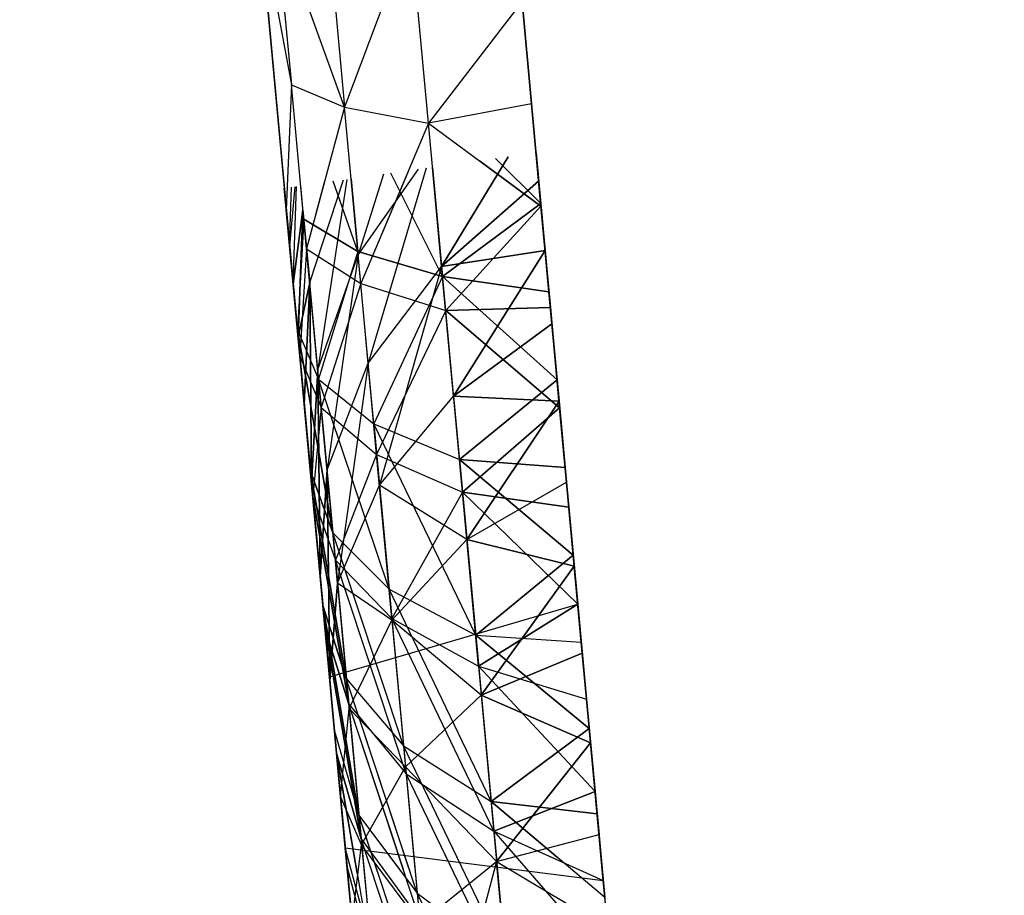
# Model space of a CAD drawing. Units: millimetres. Extents: x 237 to 1316, y 210 to 1920.
# Drawn here: x 398 to 398, y 1713 to 1713 of the extents above; entities that cross this region are included whole.
import ezdxf

# ---------------------------------------------------------------- set-up
doc = ezdxf.new("R2010")
doc.units = ezdxf.units.MM
doc.layers.add('COTA', color=1, linetype='Continuous')
doc.layers.add('RUBINETTOS', color=2, linetype='Continuous')
doc.styles.get("Standard").update_dxf_attribs({"font": 'arial.ttf'})
doc.dimstyles.new('Milímetros', dxfattribs={"dimtxt": 11, "dimasz": 5, "dimexe": 3, "dimexo": 10, "dimgap": 3, "dimtad": 1, "dimtxsty": 'Standard', "dimblk": 'DOT', "dimcen": 2.5, "dimadec": 0, "dimazin": 0, "dimtfac": 1, "dimtmove": 0, "dimatfit": 3, "dimldrblk": 'DOT', "dimfxl": 0, "dimarcsym": 0})

# ---------------------------------------------------------------- blocks, each defined once
blk = doc.blocks.new('_Dot')
at = {"color": 0, "linetype": 'ByBlock', "lineweight": -2}
blk.add_line((-0.5, 0), (-1, 0), dxfattribs=at)
at = {"color": 0, "linetype": 'ByBlock', "const_width": 0.5}
blk.add_lwpolyline([(-0.25, 0, 1), (0.25, 0, 1)], format="xyb", close=True, dxfattribs=at)
blk = doc.blocks.new('*D37')
at = {"layer": 'COTA', "color": 0, "lineweight": -2}
for p, q in [((379.2242, 1848.4863), (672.1288, 1848.4863)), ((669.1288, 1843.4863), (669.1288, 727.33689)), ((556.80938, 722.33689), (672.1288, 722.33689))]:
    blk.add_line(p, q, dxfattribs=at)
at = {"layer": 'Defpoints', "color": 0}
for p in [(369.2242, 1848.4863), (546.80938, 722.33689), (669.1288, 722.33689)]:
    blk.add_point(p, dxfattribs=at)
at = {"layer": 'COTA', "color": 0, "lineweight": -2, "xscale": 5, "yscale": 5, "zscale": 5}
for p, rotation in [((669.1288, 1848.4863), 90), ((669.1288, 722.33689), 270)]:
    blk.add_blockref('_Dot', p, dxfattribs=dict(at, rotation=rotation))
at = {"layer": 'COTA', "color": 0, "insert": (658.4702, 1285.41159), "char_height": 15, "attachment_point": 5, "rotation": 90}
blk.add_mtext('1120', dxfattribs=at)
blk = doc.blocks.new('*D40')
at = {"layer": 'COTA', "color": 0, "lineweight": -2}
for p, q in [((379.2242, 1848.4863), (617.93174, 1848.4863)), ((614.93174, 1843.4863), (614.93174, 1587.33689)), ((498.80938, 1582.33689), (617.93174, 1582.33689))]:
    blk.add_line(p, q, dxfattribs=at)
at = {"layer": 'Defpoints', "color": 0}
for p in [(369.2242, 1848.4863), (488.80938, 1582.33689), (614.93174, 1582.33689)]:
    blk.add_point(p, dxfattribs=at)
at = {"layer": 'COTA', "color": 0, "lineweight": -2, "xscale": 5, "yscale": 5, "zscale": 5}
for p, rotation in [((614.93174, 1848.4863), 90), ((614.93174, 1582.33689), 270)]:
    blk.add_blockref('_Dot', p, dxfattribs=dict(at, rotation=rotation))
at = {"layer": 'COTA', "color": 0, "insert": (604.27315, 1715.41159), "char_height": 15, "attachment_point": 5, "rotation": 90}
blk.add_mtext('260', dxfattribs=at)
blk = doc.blocks.new('*D45')
at = {"layer": 'COTA', "color": 0, "lineweight": -2}
for p, q in [((259.0714, 1764.67465), (259.0714, 1902.99113)), ((544.80938, 782.33689), (544.80938, 1902.99113)), ((264.0714, 1899.99113), (539.80938, 1899.99113))]:
    blk.add_line(p, q, dxfattribs=at)
at = {"layer": 'Defpoints', "color": 0}
for p in [(544.80938, 1899.99113), (259.0714, 1754.67465), (544.80938, 772.33689)]:
    blk.add_point(p, dxfattribs=at)
at = {"layer": 'COTA', "color": 0, "lineweight": -2, "xscale": 5, "yscale": 5, "zscale": 5, "rotation": 180}
blk.add_blockref('_Dot', (259.0714, 1899.99113), dxfattribs=at)
at = {"layer": 'COTA', "color": 0, "lineweight": -2, "xscale": 5, "yscale": 5, "zscale": 5}
blk.add_blockref('_Dot', (544.80938, 1899.99113), dxfattribs=at)
at = {"layer": 'COTA', "color": 0, "insert": (401.94039, 1910.64973), "char_height": 15, "attachment_point": 5}
blk.add_mtext('290', dxfattribs=at)

msp = doc.modelspace()

# ---------------------------------------------------------------- linework, layer by layer
at = {"layer": 'RUBINETTOS'}
for p, q in [((398.03781, 1713.20975), (398.04532, 1713.12851)), ((398.03917, 1713.19498), (398.05671, 1713.10013)), ((398.03917, 1713.19498), (398.04666, 1713.11392)), ((398.08465, 1713.08841), (398.04858, 1713.18814)), ((398.04858, 1713.18814), (398.05671, 1713.10013)), ((398.07591, 1713.1832), (398.08465, 1713.08841)), ((398.11946, 1713.18064), (398.08465, 1713.08841)), ((398.12877, 1713.07999), (398.11946, 1713.18064)), ((398.04388, 1713.14408), (398.07673, 1712.78855)), ((398.17805, 1713.14395), (398.12877, 1713.07999)), ((398.17805, 1713.14395), (398.18799, 1713.03635)), ((398.18303, 1713.09012), (398.17805, 1713.14395)), ((398.04532, 1713.12851), (398.05267, 1713.0488)), ((398.04666, 1713.11392), (398.05401, 1713.0344)), ((398.05671, 1713.10013), (398.05401, 1713.0344)), ((398.05671, 1713.10013), (398.08465, 1713.08841)), ((398.0647, 1713.01383), (398.05671, 1713.10013)), ((398.08465, 1713.08841), (398.0647, 1713.01383)), ((398.08465, 1713.08841), (398.12877, 1713.07999)), ((398.09324, 1712.99558), (398.08465, 1713.08841)), ((398.18303, 1713.09012), (398.12877, 1713.07999)), ((398.18799, 1713.03635), (398.18303, 1713.09012)), ((398.12877, 1713.07999), (398.09324, 1712.99558)), ((398.13788, 1712.98142), (398.12877, 1713.07999)), ((398.12877, 1713.07999), (398.18799, 1713.03635)), ((398.1854, 1713.06436), (398.18799, 1713.03635)), ((398.18799, 1713.03635), (398.18541, 1713.06436)), ((398.18541, 1713.06436), (398.18786, 1713.03775)), ((398.18786, 1713.03775), (398.18541, 1713.06436)), ((398.17076, 1713.0623), (398.13574, 1713.00449)), ((398.13574, 1713.00449), (398.17076, 1713.0623)), ((398.18799, 1713.03635), (398.15565, 1713.06018)), ((398.18786, 1713.03775), (398.16411, 1713.06136)), ((398.16411, 1713.06136), (398.18786, 1713.03775)), ((398.09186, 1713.01059), (398.12359, 1713.05567)), ((398.09186, 1713.01059), (398.12359, 1713.05567)), ((398.11822, 1713.05492), (398.09324, 1712.99558)), ((398.12754, 1713.05623), (398.09712, 1712.95371)), ((398.12754, 1713.05623), (398.09712, 1712.95371)), ((398.13091, 1713.0567), (398.13623, 1712.99924)), ((398.13574, 1713.00449), (398.13091, 1713.0567)), ((398.13574, 1713.00449), (398.13091, 1713.0567)), ((398.13091, 1713.0567), (398.13623, 1712.99924)), ((398.13788, 1712.98142), (398.13092, 1713.0567)), ((398.05267, 1713.0488), (398.05984, 1712.97122)), ((398.06633, 1712.99613), (398.08414, 1713.05013)), ((398.06633, 1712.99613), (398.08414, 1713.05013)), ((398.08588, 1713.05037), (398.07055, 1712.95041)), ((398.08588, 1713.05037), (398.07055, 1712.95041)), ((398.09169, 1713.01236), (398.07868, 1713.04936)), ((398.09169, 1713.01236), (398.07868, 1713.04936)), ((398.09186, 1713.01059), (398.08814, 1713.05069)), ((398.09186, 1713.01059), (398.08814, 1713.05069)), ((398.09324, 1712.99558), (398.08814, 1713.05069)), ((398.08815, 1713.05069), (398.09169, 1713.01236)), ((398.08815, 1713.05069), (398.09169, 1713.01236)), ((398.10519, 1713.05309), (398.09186, 1713.01059)), ((398.10519, 1713.05309), (398.09186, 1713.01059)), ((398.13623, 1712.99924), (398.10903, 1713.05363)), ((398.13623, 1712.99924), (398.10903, 1713.05363)), ((398.13574, 1713.00449), (398.18678, 1713.04947)), ((398.18678, 1713.04947), (398.13574, 1713.00449)), ((398.19014, 1713.01303), (398.18678, 1713.04947)), ((398.18678, 1713.04947), (398.19014, 1713.01303)), ((398.05984, 1712.97122), (398.05295, 1713.04575)), ((398.05847, 1713.04652), (398.05578, 1713.01529)), ((398.05847, 1713.04652), (398.05578, 1713.01529)), ((398.05578, 1713.01529), (398.05675, 1713.04628)), ((398.05578, 1713.01529), (398.05675, 1713.04628)), ((398.05763, 1712.99515), (398.0594, 1713.04665)), ((398.05763, 1712.99515), (398.0594, 1713.04665)), ((398.0647, 1713.01383), (398.06163, 1713.04697)), ((398.07403, 1713.04871), (398.0647, 1713.01383)), ((398.05401, 1713.0344), (398.06112, 1712.95743)), ((398.06112, 1712.95743), (398.05401, 1713.0344)), ((398.05763, 1712.99515), (398.0628, 1713.03427)), ((398.0628, 1713.03427), (398.05763, 1712.99515)), ((398.06021, 1712.96732), (398.0628, 1713.03427)), ((398.0628, 1713.03427), (398.06021, 1712.96732)), ((398.0628, 1713.03427), (398.06633, 1712.99613)), ((398.0628, 1713.03427), (398.06633, 1712.99613)), ((398.13623, 1712.99924), (398.18786, 1713.03775)), ((398.18786, 1713.03775), (398.13623, 1712.99924)), ((398.18799, 1713.03635), (398.13788, 1712.98142)), ((398.13788, 1712.98142), (398.18799, 1713.03635)), ((398.18786, 1713.03775), (398.19217, 1712.99112)), ((398.19217, 1712.99112), (398.18786, 1713.03775)), ((398.18799, 1713.03635), (398.19293, 1712.98294)), ((398.19293, 1712.98294), (398.18799, 1713.03635)), ((398.18799, 1713.03635), (398.19293, 1712.98294)), ((398.06325, 1713.02945), (398.05984, 1712.97122)), ((398.06325, 1713.02945), (398.05984, 1712.97122)), ((398.06325, 1713.02945), (398.09169, 1713.01236)), ((398.07103, 1712.94522), (398.06325, 1713.02945)), ((398.06325, 1713.02945), (398.09169, 1713.01236)), ((398.07103, 1712.94522), (398.06325, 1713.02945)), ((398.09169, 1713.01236), (398.06325, 1713.02945)), ((398.0647, 1713.01383), (398.06112, 1712.95743)), ((398.0647, 1713.01383), (398.06112, 1712.95743)), ((398.0647, 1713.01383), (398.09324, 1712.99558)), ((398.07242, 1712.93027), (398.0647, 1713.01383)), ((398.0647, 1713.01383), (398.09324, 1712.99558)), ((398.07242, 1712.93027), (398.0647, 1713.01383)), ((398.13574, 1713.00449), (398.19014, 1713.01303)), ((398.19014, 1713.01303), (398.13574, 1713.00449)), ((398.19014, 1713.01303), (398.14204, 1712.93631)), ((398.14204, 1712.93631), (398.19014, 1713.01303)), ((398.19372, 1712.9744), (398.19014, 1713.01303)), ((398.19014, 1713.01303), (398.19372, 1712.9744)), ((398.07055, 1712.95041), (398.09186, 1713.01059)), ((398.07055, 1712.95041), (398.09186, 1713.01059)), ((398.09169, 1713.01236), (398.07103, 1712.94522)), ((398.09169, 1713.01236), (398.07103, 1712.94522)), ((398.09186, 1713.01059), (398.07544, 1712.89755)), ((398.09186, 1713.01059), (398.07544, 1712.89755)), ((398.10007, 1712.92172), (398.09169, 1713.01236)), ((398.09169, 1713.01236), (398.13623, 1712.99924)), ((398.10007, 1712.92172), (398.09169, 1713.01236)), ((398.09169, 1713.01236), (398.13623, 1712.99924)), ((398.13623, 1712.99924), (398.09169, 1713.01236)), ((398.09712, 1712.95371), (398.09186, 1713.01059)), ((398.09712, 1712.95371), (398.09186, 1713.01059)), ((398.09712, 1712.95371), (398.13574, 1713.00449)), ((398.09712, 1712.95371), (398.13574, 1713.00449)), ((398.13574, 1713.00449), (398.10306, 1712.88944)), ((398.13574, 1713.00449), (398.10306, 1712.88944)), ((398.14204, 1712.93631), (398.13574, 1713.00449)), ((398.14204, 1712.93631), (398.13574, 1713.00449)), ((398.13623, 1712.99924), (398.10007, 1712.92172)), ((398.13623, 1712.99924), (398.10007, 1712.92172)), ((398.19644, 1712.94498), (398.13623, 1712.99924)), ((398.13623, 1712.99924), (398.19217, 1712.99112)), ((398.14512, 1712.90299), (398.13623, 1712.99924)), ((398.14512, 1712.90299), (398.13623, 1712.99924)), ((398.19217, 1712.99112), (398.13623, 1712.99924)), ((398.13623, 1712.99924), (398.19644, 1712.94498)), ((398.13623, 1712.99924), (398.19217, 1712.99112)), ((398.06021, 1712.96732), (398.05763, 1712.99515)), ((398.05763, 1712.99515), (398.06021, 1712.96732)), ((398.06021, 1712.96732), (398.06633, 1712.99613)), ((398.06633, 1712.99613), (398.06021, 1712.96732)), ((398.06633, 1712.99613), (398.06346, 1712.93216)), ((398.06346, 1712.93216), (398.06633, 1712.99613)), ((398.07055, 1712.95041), (398.06633, 1712.99613)), ((398.07055, 1712.95041), (398.06633, 1712.99613)), ((398.06735, 1712.89011), (398.06633, 1712.99613)), ((398.06633, 1712.99613), (398.06735, 1712.89011)), ((398.09324, 1712.99558), (398.07242, 1712.93027)), ((398.09324, 1712.99558), (398.07242, 1712.93027)), ((398.10156, 1712.90555), (398.09324, 1712.99558)), ((398.09324, 1712.99558), (398.13788, 1712.98142)), ((398.10156, 1712.90555), (398.09324, 1712.99558)), ((398.09324, 1712.99558), (398.13788, 1712.98142)), ((398.19217, 1712.99112), (398.19644, 1712.94498)), ((398.19644, 1712.94498), (398.19217, 1712.99112)), ((398.19293, 1712.98294), (398.13788, 1712.98142)), ((398.13788, 1712.98142), (398.19293, 1712.98294)), ((398.20735, 1712.82682), (398.19293, 1712.98294)), ((398.19781, 1712.93009), (398.19293, 1712.98294)), ((398.19293, 1712.98294), (398.19781, 1712.93009)), ((398.13788, 1712.98142), (398.10156, 1712.90555)), ((398.13788, 1712.98142), (398.10156, 1712.90555)), ((398.14671, 1712.88584), (398.13788, 1712.98142)), ((398.13788, 1712.98142), (398.19781, 1712.93009)), ((398.19781, 1712.93009), (398.13788, 1712.98142)), ((398.14671, 1712.88584), (398.13788, 1712.98142)), ((398.0785, 1712.86441), (398.05984, 1712.97122)), ((398.05984, 1712.97122), (398.07103, 1712.94522)), ((398.06672, 1712.89682), (398.05984, 1712.97122)), ((398.05984, 1712.97122), (398.07103, 1712.94522)), ((398.05984, 1712.97122), (398.0785, 1712.86441)), ((398.05984, 1712.97122), (398.06672, 1712.89682)), ((398.14204, 1712.93631), (398.19372, 1712.9744)), ((398.19372, 1712.9744), (398.14204, 1712.93631)), ((398.19748, 1712.93369), (398.19372, 1712.9744)), ((398.19372, 1712.9744), (398.19748, 1712.93369)), ((398.06021, 1712.96732), (398.06346, 1712.93216)), ((398.06346, 1712.93216), (398.06021, 1712.96732)), ((398.06112, 1712.95743), (398.07242, 1712.93027)), ((398.06112, 1712.95743), (398.06795, 1712.88358)), ((398.06112, 1712.95743), (398.07242, 1712.93027)), ((398.06795, 1712.88358), (398.06112, 1712.95743)), ((398.06735, 1712.89011), (398.07055, 1712.95041)), ((398.07055, 1712.95041), (398.06735, 1712.89011)), ((398.07544, 1712.89755), (398.07055, 1712.95041)), ((398.07055, 1712.95041), (398.07184, 1712.84146)), ((398.07184, 1712.84146), (398.07055, 1712.95041)), ((398.07544, 1712.89755), (398.07055, 1712.95041)), ((398.07544, 1712.89755), (398.09712, 1712.95371)), ((398.07544, 1712.89755), (398.09712, 1712.95371)), ((398.09712, 1712.95371), (398.08095, 1712.83786)), ((398.09712, 1712.95371), (398.08095, 1712.83786)), ((398.10306, 1712.88944), (398.09712, 1712.95371)), ((398.10306, 1712.88944), (398.09712, 1712.95371)), ((398.07103, 1712.94522), (398.10007, 1712.92172)), ((398.10811, 1712.83475), (398.07103, 1712.94522)), ((398.07103, 1712.94522), (398.0785, 1712.86441)), ((398.07103, 1712.94522), (398.0785, 1712.86441)), ((398.07103, 1712.94522), (398.10007, 1712.92172)), ((398.10811, 1712.83475), (398.07103, 1712.94522)), ((398.14512, 1712.90299), (398.19644, 1712.94498)), ((398.19644, 1712.94498), (398.14512, 1712.90299)), ((398.19644, 1712.94498), (398.2007, 1712.89884)), ((398.2007, 1712.89884), (398.19644, 1712.94498)), ((398.10306, 1712.88944), (398.14204, 1712.93631)), ((398.10306, 1712.88944), (398.14204, 1712.93631)), ((398.14204, 1712.93631), (398.19748, 1712.93369)), ((398.14204, 1712.93631), (398.14902, 1712.86087)), ((398.19748, 1712.93369), (398.14204, 1712.93631)), ((398.14204, 1712.93631), (398.14902, 1712.86087)), ((398.06346, 1712.93216), (398.06735, 1712.89011)), ((398.06735, 1712.89011), (398.06346, 1712.93216)), ((398.07242, 1712.93027), (398.06795, 1712.88358)), ((398.07242, 1712.93027), (398.06795, 1712.88358)), ((398.07242, 1712.93027), (398.10156, 1712.90555)), ((398.07982, 1712.85007), (398.07242, 1712.93027)), ((398.07982, 1712.85007), (398.07242, 1712.93027)), ((398.07242, 1712.93027), (398.10156, 1712.90555)), ((398.19781, 1712.93009), (398.14671, 1712.88584)), ((398.14671, 1712.88584), (398.19781, 1712.93009)), ((398.19748, 1712.93369), (398.14902, 1712.86087)), ((398.14902, 1712.86087), (398.19748, 1712.93369)), ((398.20141, 1712.89109), (398.19748, 1712.93369)), ((398.19748, 1712.93369), (398.20141, 1712.89109)), ((398.20263, 1712.87796), (398.19781, 1712.93009)), ((398.19781, 1712.93009), (398.20263, 1712.87796)), ((398.10007, 1712.92172), (398.14512, 1712.90299)), ((398.15365, 1712.81058), (398.10007, 1712.92172)), ((398.10007, 1712.92172), (398.10811, 1712.83475)), ((398.15365, 1712.81058), (398.10007, 1712.92172)), ((398.10007, 1712.92172), (398.10811, 1712.83475)), ((398.10007, 1712.92172), (398.14512, 1712.90299)), ((398.10156, 1712.90555), (398.07982, 1712.85007)), ((398.10156, 1712.90555), (398.07982, 1712.85007)), ((398.10156, 1712.90555), (398.14671, 1712.88584)), ((398.10954, 1712.81925), (398.10156, 1712.90555)), ((398.10156, 1712.90555), (398.14671, 1712.88584)), ((398.10954, 1712.81925), (398.10156, 1712.90555)), ((398.14512, 1712.90299), (398.15365, 1712.81058)), ((398.20495, 1712.85269), (398.14512, 1712.90299)), ((398.14512, 1712.90299), (398.2007, 1712.89884)), ((398.2007, 1712.89884), (398.14512, 1712.90299)), ((398.14512, 1712.90299), (398.20495, 1712.85269)), ((398.14512, 1712.90299), (398.15365, 1712.81058)), ((398.2007, 1712.89884), (398.20495, 1712.85269)), ((398.20495, 1712.85269), (398.2007, 1712.89884)), ((398.06672, 1712.89682), (398.0785, 1712.86441)), ((398.08558, 1712.78775), (398.06672, 1712.89682)), ((398.07326, 1712.8262), (398.06672, 1712.89682)), ((398.0785, 1712.86441), (398.06672, 1712.89682)), ((398.06672, 1712.89682), (398.08558, 1712.78775)), ((398.06672, 1712.89682), (398.07326, 1712.8262)), ((398.07184, 1712.84146), (398.07544, 1712.89755)), ((398.07544, 1712.89755), (398.07184, 1712.84146)), ((398.08095, 1712.83786), (398.07544, 1712.89755)), ((398.07692, 1712.78653), (398.07544, 1712.89755)), ((398.07544, 1712.89755), (398.07692, 1712.78653)), ((398.08095, 1712.83786), (398.07544, 1712.89755)), ((398.06735, 1712.89011), (398.07184, 1712.84146)), ((398.07184, 1712.84146), (398.06735, 1712.89011)), ((398.08095, 1712.83786), (398.10306, 1712.88944)), ((398.08095, 1712.83786), (398.10306, 1712.88944)), ((398.10306, 1712.88944), (398.10962, 1712.81839)), ((398.14902, 1712.86087), (398.10306, 1712.88944)), ((398.14902, 1712.86087), (398.10306, 1712.88944)), ((398.10306, 1712.88944), (398.10962, 1712.81839)), ((398.14902, 1712.86087), (398.20141, 1712.89109)), ((398.14902, 1712.86087), (398.20141, 1712.89109)), ((398.20552, 1712.84677), (398.20141, 1712.89109)), ((398.20141, 1712.89109), (398.20552, 1712.84677)), ((398.06795, 1712.88358), (398.07982, 1712.85007)), ((398.06795, 1712.88358), (398.08684, 1712.77426)), ((398.06795, 1712.88358), (398.0744, 1712.81375)), ((398.06795, 1712.88358), (398.07982, 1712.85007)), ((398.08684, 1712.77426), (398.06795, 1712.88358)), ((398.0744, 1712.81375), (398.06795, 1712.88358)), ((398.14671, 1712.88584), (398.10954, 1712.81925)), ((398.14671, 1712.88584), (398.10954, 1712.81925)), ((398.15518, 1712.79416), (398.14671, 1712.88584)), ((398.14671, 1712.88584), (398.20263, 1712.87796)), ((398.14671, 1712.88584), (398.20735, 1712.82682)), ((398.20263, 1712.87796), (398.14671, 1712.88584)), ((398.20735, 1712.82682), (398.14671, 1712.88584)), ((398.15518, 1712.79416), (398.14671, 1712.88584)), ((398.20735, 1712.82682), (398.20263, 1712.87796)), ((398.20263, 1712.87796), (398.20735, 1712.82682)), ((398.0785, 1712.86441), (398.10811, 1712.83475)), ((398.11574, 1712.75223), (398.0785, 1712.86441)), ((398.0785, 1712.86441), (398.08558, 1712.78775)), ((398.0785, 1712.86441), (398.08558, 1712.78775)), ((398.0785, 1712.86441), (398.10811, 1712.83475)), ((398.11574, 1712.75223), (398.0785, 1712.86441)), ((398.10962, 1712.81839), (398.14902, 1712.86087)), ((398.10962, 1712.81839), (398.14902, 1712.86087)), ((398.14902, 1712.86087), (398.20552, 1712.84677)), ((398.14902, 1712.86087), (398.15658, 1712.77896)), ((398.20552, 1712.84677), (398.14902, 1712.86087)), ((398.14902, 1712.86087), (398.15658, 1712.77896)), ((398.15365, 1712.81058), (398.20495, 1712.85269)), ((398.20495, 1712.85269), (398.15365, 1712.81058)), ((398.20495, 1712.85269), (398.2092, 1712.80686)), ((398.20735, 1712.82682), (398.20495, 1712.85269)), ((398.07982, 1712.85007), (398.08684, 1712.77426)), ((398.11708, 1712.73764), (398.07982, 1712.85007)), ((398.07982, 1712.85007), (398.10954, 1712.81925)), ((398.07982, 1712.85007), (398.10954, 1712.81925)), ((398.11708, 1712.73764), (398.07982, 1712.85007)), ((398.07982, 1712.85007), (398.08684, 1712.77426)), ((398.20552, 1712.84677), (398.15658, 1712.77896)), ((398.15658, 1712.77896), (398.20552, 1712.84677)), ((398.20975, 1712.801), (398.20552, 1712.84677)), ((398.20552, 1712.84677), (398.20975, 1712.801)), ((398.07692, 1712.78653), (398.07184, 1712.84146)), ((398.07184, 1712.84146), (398.07692, 1712.78653)), ((398.07692, 1712.78653), (398.08095, 1712.83786)), ((398.08095, 1712.83786), (398.07692, 1712.78653)), ((398.10962, 1712.81839), (398.08095, 1712.83786)), ((398.08095, 1712.83786), (398.08705, 1712.77188)), ((398.10962, 1712.81839), (398.08095, 1712.83786)), ((398.08095, 1712.83786), (398.08705, 1712.77188)), ((398.10811, 1712.83475), (398.15365, 1712.81058)), ((398.16176, 1712.72293), (398.10811, 1712.83475)), ((398.10811, 1712.83475), (398.11574, 1712.75223)), ((398.10811, 1712.83475), (398.15365, 1712.81058)), ((398.16176, 1712.72293), (398.10811, 1712.83475)), ((398.10811, 1712.83475), (398.11574, 1712.75223)), ((398.09224, 1712.71585), (398.07326, 1712.8262)), ((398.07326, 1712.8262), (398.08558, 1712.78775)), ((398.07937, 1712.75998), (398.07326, 1712.8262)), ((398.08558, 1712.78775), (398.07326, 1712.8262)), ((398.07326, 1712.8262), (398.09224, 1712.71585)), ((398.07326, 1712.8262), (398.07937, 1712.75998)), ((398.07673, 1712.78855), (398.20735, 1712.82682)), ((398.20735, 1712.82682), (398.15518, 1712.79416)), ((398.15518, 1712.79416), (398.20735, 1712.82682)), ((398.22079, 1712.68137), (398.20735, 1712.82682)), ((398.21197, 1712.77689), (398.20735, 1712.82682)), ((398.20735, 1712.82682), (398.21197, 1712.77689)), ((398.08705, 1712.77188), (398.10962, 1712.81839)), ((398.08705, 1712.77188), (398.10962, 1712.81839)), ((398.10954, 1712.81925), (398.11708, 1712.73764)), ((398.16319, 1712.70743), (398.10954, 1712.81925)), ((398.10954, 1712.81925), (398.15518, 1712.79416)), ((398.10954, 1712.81925), (398.15518, 1712.79416)), ((398.10954, 1712.81925), (398.11708, 1712.73764)), ((398.16319, 1712.70743), (398.10954, 1712.81925)), ((398.15658, 1712.77896), (398.10962, 1712.81839)), ((398.10962, 1712.81839), (398.11674, 1712.7413)), ((398.15658, 1712.77896), (398.10962, 1712.81839)), ((398.10962, 1712.81839), (398.11674, 1712.7413)), ((398.08684, 1712.77426), (398.0744, 1712.81375)), ((398.0744, 1712.81375), (398.09338, 1712.70334)), ((398.0744, 1712.81375), (398.08044, 1712.74838)), ((398.09338, 1712.70334), (398.0744, 1712.81375)), ((398.0744, 1712.81375), (398.08684, 1712.77426)), ((398.08044, 1712.74838), (398.0744, 1712.81375)), ((398.15365, 1712.81058), (398.16176, 1712.72293)), ((398.15365, 1712.81058), (398.2092, 1712.80686)), ((398.21339, 1712.76145), (398.15365, 1712.81058)), ((398.15365, 1712.81058), (398.2092, 1712.80686)), ((398.15365, 1712.81058), (398.21339, 1712.76145)), ((398.15365, 1712.81058), (398.16176, 1712.72293)), ((398.2092, 1712.80686), (398.21339, 1712.76145)), ((398.21197, 1712.77689), (398.2092, 1712.80686)), ((398.20975, 1712.801), (398.15658, 1712.77896)), ((398.15658, 1712.77896), (398.20975, 1712.801)), ((398.20975, 1712.801), (398.21409, 1712.75382)), ((398.15518, 1712.79416), (398.21197, 1712.77689)), ((398.15518, 1712.79416), (398.16319, 1712.70743)), ((398.15518, 1712.79416), (398.21646, 1712.7283)), ((398.15518, 1712.79416), (398.16319, 1712.70743)), ((398.21646, 1712.7283), (398.15518, 1712.79416)), ((398.15518, 1712.79416), (398.21197, 1712.77689)), ((398.08504, 1712.69864), (398.07673, 1712.78855)), ((398.08255, 1712.72568), (398.07692, 1712.78653)), ((398.07692, 1712.78653), (398.08255, 1712.72568)), ((398.12289, 1712.67478), (398.08558, 1712.78775)), ((398.08558, 1712.78775), (398.11574, 1712.75223)), ((398.08558, 1712.78775), (398.09224, 1712.71585)), ((398.08558, 1712.78775), (398.11574, 1712.75223)), ((398.11872, 1712.6874), (398.08558, 1712.78775)), ((398.08558, 1712.78775), (398.09224, 1712.71585)), ((398.08684, 1712.77426), (398.09338, 1712.70334)), ((398.12413, 1712.66129), (398.08684, 1712.77426)), ((398.08684, 1712.77426), (398.11708, 1712.73764)), ((398.11559, 1712.68716), (398.08684, 1712.77426)), ((398.08684, 1712.77426), (398.11708, 1712.73764)), ((398.08684, 1712.77426), (398.09338, 1712.70334)), ((398.11674, 1712.7413), (398.15658, 1712.77896)), ((398.11674, 1712.7413), (398.15658, 1712.77896)), ((398.15658, 1712.77896), (398.21409, 1712.75382)), ((398.15658, 1712.77896), (398.16466, 1712.6915)), ((398.21409, 1712.75382), (398.15658, 1712.77896)), ((398.15658, 1712.77896), (398.16466, 1712.6915)), ((398.21646, 1712.7283), (398.21197, 1712.77689)), ((398.21197, 1712.77689), (398.21646, 1712.7283)), ((398.08255, 1712.72568), (398.08705, 1712.77188)), ((398.08255, 1712.72568), (398.08705, 1712.77188)), ((398.11674, 1712.7413), (398.08705, 1712.77188)), ((398.08705, 1712.77188), (398.09367, 1712.70029)), ((398.11674, 1712.7413), (398.08705, 1712.77188)), ((398.08705, 1712.77188), (398.09367, 1712.70029)), ((398.07937, 1712.75998), (398.09224, 1712.71585)), ((398.08504, 1712.69864), (398.07937, 1712.75998)), ((398.07937, 1712.75998), (398.09224, 1712.71585)), ((398.07937, 1712.75998), (398.08504, 1712.69864)), ((398.16176, 1712.72293), (398.21339, 1712.76145)), ((398.21339, 1712.76145), (398.16176, 1712.72293)), ((398.21339, 1712.76145), (398.21754, 1712.71659)), ((398.21754, 1712.71659), (398.21339, 1712.76145)), ((398.21409, 1712.75382), (398.16466, 1712.6915)), ((398.16466, 1712.6915), (398.21409, 1712.75382)), ((398.21855, 1712.70566), (398.21409, 1712.75382)), ((398.21409, 1712.75382), (398.21855, 1712.70566)), ((398.09338, 1712.70334), (398.08044, 1712.74838)), ((398.08044, 1712.74838), (398.09942, 1712.63797)), ((398.08044, 1712.74838), (398.08601, 1712.6882)), ((398.08044, 1712.74838), (398.09338, 1712.70334)), ((398.0913, 1712.68524), (398.08044, 1712.74838)), ((398.08601, 1712.6882), (398.08044, 1712.74838)), ((398.11574, 1712.75223), (398.12289, 1712.67478)), ((398.11574, 1712.75223), (398.16176, 1712.72293)), ((398.16936, 1712.64072), (398.11574, 1712.75223)), ((398.11574, 1712.75223), (398.16176, 1712.72293)), ((398.11574, 1712.75223), (398.1217, 1712.68764)), ((398.14588, 1712.68955), (398.11574, 1712.75223)), ((398.09367, 1712.70029), (398.11674, 1712.7413)), ((398.09367, 1712.70029), (398.11674, 1712.7413)), ((398.16466, 1712.6915), (398.11674, 1712.7413)), ((398.11674, 1712.7413), (398.1217, 1712.68764)), ((398.16466, 1712.6915), (398.11674, 1712.7413)), ((398.11674, 1712.7413), (398.12434, 1712.65897)), ((398.11708, 1712.73764), (398.16319, 1712.70743)), ((398.17068, 1712.62644), (398.11708, 1712.73764)), ((398.11708, 1712.73764), (398.12413, 1712.66129)), ((398.11708, 1712.73764), (398.16319, 1712.70743)), ((398.14047, 1712.68912), (398.11708, 1712.73764)), ((398.11708, 1712.73764), (398.1217, 1712.68764)), ((398.21646, 1712.7283), (398.16319, 1712.70743)), ((398.16319, 1712.70743), (398.21646, 1712.7283)), ((398.22079, 1712.68137), (398.21646, 1712.7283)), ((398.21646, 1712.7283), (398.2195, 1712.69536)), ((398.09367, 1712.70029), (398.08255, 1712.72568)), ((398.09367, 1712.70029), (398.08255, 1712.72568)), ((398.08255, 1712.72568), (398.08864, 1712.65976)), ((398.08632, 1712.68485), (398.08255, 1712.72568)), ((398.16176, 1712.72293), (398.16936, 1712.64072)), ((398.21754, 1712.71659), (398.16176, 1712.72293)), ((398.22162, 1712.67252), (398.16176, 1712.72293)), ((398.16176, 1712.72293), (398.19664, 1712.69355)), ((398.16176, 1712.72293), (398.21754, 1712.71659)), ((398.16176, 1712.72293), (398.1647, 1712.69103)), ((398.12951, 1712.60312), (398.09224, 1712.71585)), ((398.09224, 1712.71585), (398.12289, 1712.67478)), ((398.09224, 1712.71585), (398.09839, 1712.64926)), ((398.09224, 1712.71585), (398.09504, 1712.68554)), ((398.10208, 1712.68609), (398.09224, 1712.71585)), ((398.09224, 1712.71585), (398.11376, 1712.68701)), ((398.21754, 1712.71659), (398.22162, 1712.67252)), ((398.16319, 1712.70743), (398.22079, 1712.68137)), ((398.16319, 1712.70743), (398.22497, 1712.63614)), ((398.16319, 1712.70743), (398.17068, 1712.62644)), ((398.16319, 1712.70743), (398.19427, 1712.69337)), ((398.09338, 1712.70334), (398.09942, 1712.63797)), ((398.13064, 1712.59091), (398.09338, 1712.70334)), ((398.09338, 1712.70334), (398.12413, 1712.66129)), ((398.16466, 1712.6915), (398.21855, 1712.70566)), ((398.16466, 1712.6915), (398.21855, 1712.70566)), ((398.2231, 1712.65653), (398.21855, 1712.70566)), ((398.08504, 1712.69864), (398.22079, 1712.68137)), ((398.08504, 1712.69864), (398.13156, 1712.19528)), ((398.09839, 1712.64926), (398.08504, 1712.69864)), ((398.09019, 1712.64292), (398.08504, 1712.69864)), ((398.08504, 1712.69864), (398.09019, 1712.64292)), ((398.08864, 1712.65976), (398.09367, 1712.70029)), ((398.12434, 1712.65897), (398.09367, 1712.70029)), ((398.09367, 1712.70029), (398.10074, 1712.62375)), ((398.12434, 1712.65897), (398.16466, 1712.6915)), ((398.16466, 1712.6915), (398.13237, 1712.57224)), ((398.16466, 1712.6915), (398.2231, 1712.65653)), ((398.17317, 1712.59946), (398.16466, 1712.6915)), ((398.08601, 1712.6882), (398.09105, 1712.63358)), ((398.08601, 1712.6882), (398.09942, 1712.63797)), ((398.26416, 1712.21219), (398.22079, 1712.68137)), ((398.22497, 1712.63614), (398.22079, 1712.68137)), ((398.12289, 1712.67478), (398.16936, 1712.64072)), ((398.12289, 1712.67478), (398.12951, 1712.60312)), ((398.17639, 1712.56461), (398.12289, 1712.67478))]:
    msp.add_line(p, q, dxfattribs=at)

# ---------------------------------------------------------------- dimensions: what is measured, and where the dimension line sits
at = {"layer": 'COTA'}
dim = msp.add_linear_dim(base=(544.80938, 1899.99113), p1=(259.0714, 1754.67465), p2=(544.80938, 772.33689), text='290', dimstyle='Milímetros', override={"dimtxt": 15}, dxfattribs=at)
dim.commit()
dim.dimension.update_dxf_attribs({"geometry": '*D45', "text_midpoint": (401.94039, 1910.64973)})
for base, p2, text, picture, middle in [((669.1288, 722.33689), (546.80938, 722.33689), '1120', '*D37', (658.4702, 1285.41159)), ((614.93174, 1582.33689), (488.80938, 1582.33689), '260', '*D40', (604.27315, 1715.41159))]:
    dim = msp.add_linear_dim(base=base, p1=(369.2242, 1848.4863), p2=p2, angle=90, text=text, dimstyle='Milímetros', override={"dimtxt": 15}, dxfattribs=at)
    dim.commit()
    dim.dimension.update_dxf_attribs({"geometry": picture, "text_midpoint": middle})

doc.saveas('drawing.dxf')
